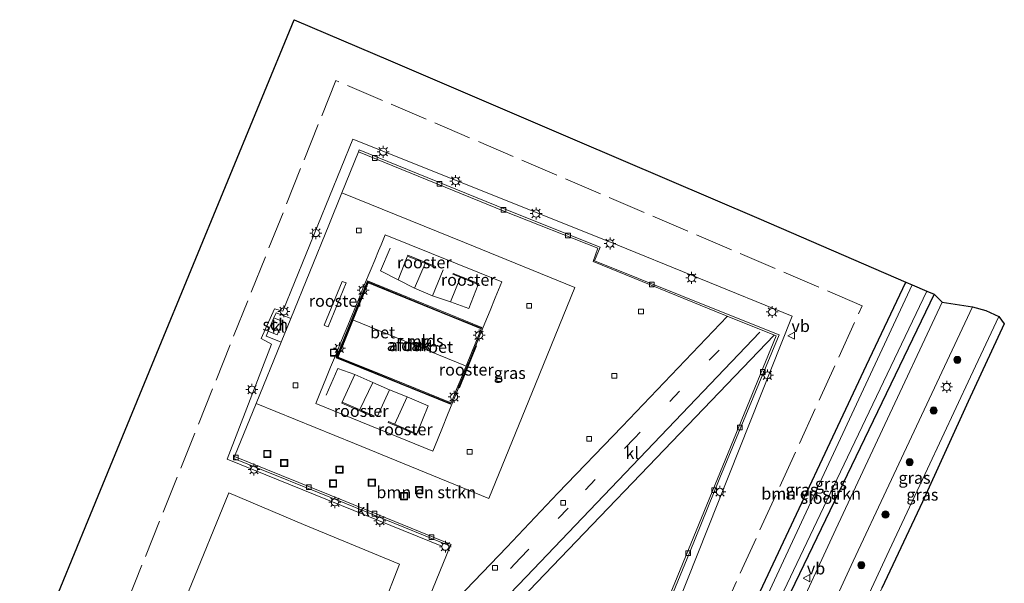
# Model space of a CAD drawing. Units: metres. Extents: x 179999 to 190010, y 550000 to 556250.
# Drawn here: x 183519 to 183727, y 552838 to 552957 of the extents above; entities that cross this region are included whole.
import ezdxf
from ezdxf.enums import TextEntityAlignment as Align

# ---------------------------------------------------------------- set-up
doc = ezdxf.new("R2010")
doc.units = ezdxf.units.M
doc.linetypes.add('IE-TERREINAFSCHEIDING', pattern=[10, 8, -2])
doc.linetypes.add('VW-3-9_STREEP', pattern=[12, 3, -9])
doc.layers.get('0').update_dxf_attribs({"lineweight": 25})
for name, color, linetype, lineweight in [('B-ME-AL-OVERIG-S-B1', 7, 'Continuous', 18), ('B-ME-GR-BOMENSTRUIKEN-GV-B6', 93, 'Continuous', 18), ('B-ME-GR-BOOM-S-B1', 93, 'Continuous', 18), ('B-ME-IE-GRASLAND-GV-B6', 93, 'Continuous', 18), ('B-ME-IE-INRICHTINGSELEMENT-GV-B6', 253, 'Continuous', 18), ('B-ME-IE-INRICHTINGSELEMENT-S-B1', 253, 'Continuous', 18), ('B-ME-IE-MEUBILAIR_WEGMEUBILAIR-LICHTMAST-S-B1', 8, 'Continuous', 18), ('B-ME-IE-TERREINAFSCHEIDING-RASTERHEKWERK-L-B1', 8, 'IE-TERREINAFSCHEIDING', 18), ('B-ME-KG-KADASTRAAL-DAKRAND-L-B1', 13, 'Continuous', 18), ('B-ME-KG-KADASTRAAL-NOKLIJN-L-B1', 13, 'Continuous', 18), ('B-ME-MW-MUUR-GV-B6', 8, 'IE-TERREINAFSCHEIDING-KUNSTMATIG', 18), ('B-ME-MW-MUUR-L-B1', 8, 'IE-TERREINAFSCHEIDING-KUNSTMATIG', 18), ('B-ME-OG-BEBOUWING-GV-B6', 173, 'Continuous', 18), ('B-ME-OG-WATER-GV-B6', 153, 'Continuous', 18), ('B-ME-VH-VERH_SOORT-BETON-OVERIG-GV-B6', 8, 'IE-TERREINAFSCHEIDING-NATUURLIJK-HOUTWAL', 18), ('B-ME-VH-VERH_SOORT-BITUMEN-GV-B6', 8, 'IE-TERREINAFSCHEIDING-NATUURLIJK-HOUTWAL', 18), ('B-ME-VH-VERH_SOORT-KLINKERS-GV-B6', 8, 'IE-TERREINAFSCHEIDING-NATUURLIJK-HOUTWAL', 18), ('B-ME-VV-KOLK-S-B1', 8, 'Continuous', 18), ('B-ME-VW-MARKERING-39STREEP-015-L-B1', 255, 'VW-3-9_STREEP', 18), ('B-ME-VW-MARKERING-STREEP-015-L-B1', 7, 'Continuous', 18), ('B-ME-VW-MEUBILAIR_WEGMEUBILAIR-VERKEERSBORD-S-B1', 8, 'Continuous', 18)]:
    doc.layers.add(name, color=color, linetype=linetype, lineweight=lineweight)
doc.layers.add('B-ME-GW-INSTEEKWATERGANG-L-B1', color=10, linetype='Continuous')
doc.layers.add('B-ME-KG-KADASTRAAL-OPNAMEDTMGRENS-L-B1', color=10, linetype='Continuous')
doc.styles.add('NLCS-ISO', font='NLCS-ISO.TTF')
doc.linetypes.add('IE-TERREINAFSCHEIDING-KUNSTMATIG', pattern='A,4,[82,NLCS.SHX,S=0.75,R=90,X=0,Y=0],4,-2', length=10)
doc.linetypes.add('IE-TERREINAFSCHEIDING-NATUURLIJK-HOUTWAL', pattern='A,7,-1.5,[67,NLCS.SHX,S=0.75,R=45,X=0,Y=0],-1.5,7,-1.5,[70,NLCS.SHX,S=0.75,R=0,X=0,Y=0],-1.5', length=20)

# ---------------------------------------------------------------- blocks, each defined once
blk = doc.blocks.new('boom')
h = blk.add_hatch(color=256)
edge = h.paths.add_edge_path()
edge.add_arc((0, 0), 0.75, 0, 360)
blk.add_circle((0, 0), 0.75)
blk = doc.blocks.new('put')
for p, q in [((0.75, 0.75), (-0.75, 0.75)), ((-0.75, 0.75), (-0.75, -0.75)), ((0.75, -0.75), (0.75, 0.75)), ((-0.75, -0.75), (0.75, -0.75))]:
    blk.add_line(p, q)
blk.add_lwpolyline([(-0.625, 0.625), (0.625, 0.625), (0.625, -0.625), (-0.625, -0.625)], close=True)
blk = doc.blocks.new('lantaarnpaal')
for p, q in [((-0.75, 0), (-1.25, 0)), ((-0.88, 0.88), (-0.53, 0.53)), ((0, 0.75), (0, 1.25)), ((0.53, 0.53), (0.88, 0.88)), ((0.75, 0), (1.25, 0)), ((-0.53, -0.53), (-0.88, -0.88)), ((0, -0.75), (0, -1.25)), ((0.53, -0.53), (0.88, -0.88))]:
    blk.add_line(p, q)
blk.add_circle((0, 0), 0.75)
blk = doc.blocks.new('kolk')
blk.add_lwpolyline([(-0.5, -0.5), (0.5, -0.5), (0.5, 0.5), (-0.5, 0.5)], close=True)
blk = doc.blocks.new('verkeersbord')
for p, q in [((0, 0.75), (-0.75, -0.625)), ((0.75, -0.625), (0, 0.75)), ((-0.75, -0.625), (0.75, -0.625))]:
    blk.add_line(p, q)

msp = doc.modelspace()

# ---------------------------------------------------------------- linework, layer by layer
at = {"layer": 'B-ME-GR-BOMENSTRUIKEN-GV-B6'}
for points in [[(183519.0742, 552816.5782, 0.7014), (183533.5277, 552851.7257, 0.6686), (183547.9811, 552886.8731, 0.6357), (183562.4346, 552922.0206, 0.6029), (183576.888, 552957.168, 0.57), (183597.2241, 552948.4651, 0.5769), (183636.038, 552931.8546, 0.5899), (183674.852, 552915.244, 0.603), (183705.784, 552901.889, 0.57), (183697.5495, 552884.3999, 0.5696), (183675.658, 552837.9047, 0.5684)], [(183657.4487, 552833.4125, 0.9497), (183681.86, 552894.682, 1.09), (183643.198, 552910.427, 0.95), (183589.247, 552932.016, 1.01), (183574.545, 552895.72, 1.19), (183572.743, 552896.265, 1.09), (183569.968, 552890.022, 1.08), (183572.114, 552888.791, 1.09), (183562.82, 552864.571, 0.95), (183608.057, 552846.238, 0.85), (183608.284, 552846.762, 0.85), (183608.3214, 552846.8541, 0.8288)], [(183707.126, 552901.31, -1.4), (183688.5895, 552861.5195, -1.4), (183670.053, 552821.729, -1.4), (183670.335, 552820.641, -1.4), (183668.289, 552820.628, 0.48), (183668.081, 552821.812, 0.568), (183675.658, 552837.9047, 0.5684), (183697.5495, 552884.3999, 0.5696), (183705.784, 552901.889, 0.57), (183707.126, 552901.31, -1.4)], [(183595.388, 552832.859, 0.845), (183599.128, 552842.413, 0.88), (183578.91, 552850.822, 0.949), (183563.169, 552857.47, 0.9), (183546.153, 552815.862, 0.911)], [(183608.3214, 552846.8541, 0.8288), (183609.7954, 552846.2555, 0.8254), (183604.6514, 552833.6767, 0.8606)]]:
    msp.add_polyline3d(points, dxfattribs=at)
at = {"layer": 'B-ME-GW-INSTEEKWATERGANG-L-B1'}
msp.add_polyline3d([(183711.748, 552899.324, 0.5), (183692.5035, 552859.376, 0.4885), (183673.259, 552819.428, 0.477), (183671.86, 552818.805, 0.48), (183670.64, 552818.772, 0.47), (183668.89, 552819.206, 0.47), (183668.289, 552820.628, 0.48), (183668.081, 552821.812, 0.568), (183675.658, 552837.9047, 0.5684), (183697.5495, 552884.3999, 0.5696), (183705.784, 552901.889, 0.57)], dxfattribs=at)
at = {"layer": 'B-ME-IE-GRASLAND-GV-B6'}
for points in [[(183608.3214, 552846.8541, 0.8288), (183608.284, 552846.762, 0.85), (183608.057, 552846.238, 0.85), (183562.82, 552864.571, 0.95), (183572.114, 552888.791, 1.09), (183569.968, 552890.022, 1.08), (183572.743, 552896.265, 1.09), (183574.545, 552895.72, 1.19), (183589.247, 552932.016, 1.01), (183643.198, 552910.427, 0.95), (183681.86, 552894.682, 1.09), (183657.4487, 552833.4125, 0.9497)], [(183655.7828, 552834.0782, 0.8706), (183660.194, 552844.812, 0.957), (183666.61, 552860.61, 0.947), (183679.083, 552890.769, 0.985), (183667.659, 552895.359, 1.088), (183640.237, 552906.383, 0.95), (183641.373, 552909.221, 0.95), (183621.499, 552917.156, 0.881), (183590.626, 552929.773, 0.94), (183590.516, 552929.548, 0.917), (183590.451, 552929.313, 0.908), (183586.983, 552920.711, 1.064), (183584.219, 552913.902, 1.074), (183576.208, 552894.183, 1.098), (183576.077, 552894.256, 1.098), (183573.113, 552895.42, 1.19), (183572.649, 552894.319, 1.19), (183571.458, 552891.531, 1.049), (183571.019, 552890.484, 1.08), (183574.028, 552889.279, 1.074), (183574.174, 552889.216, 1.087), (183568.917, 552876.319, 1.083), (183564.369, 552865.122, 0.883), (183564.29, 552864.894, 0.933), (183564.228, 552864.713, 0.88), (183587.603, 552855.269, 0.877), (183608.3214, 552846.8541, 0.8288)], [(183668.289, 552820.628, 0.48), (183670.335, 552820.641, -1.4), (183671.443, 552820.326, -1.4), (183672.347, 552820.599, -1.4), (183691.2935, 552860.2865, -1.4), (183710.24, 552899.974, -1.4), (183711.748, 552899.324, 0.5), (183692.5035, 552859.376, 0.4885), (183673.259, 552819.428, 0.477), (183671.86, 552818.805, 0.48), (183670.64, 552818.772, 0.47), (183668.89, 552819.206, 0.47), (183668.289, 552820.628, 0.48)], [(183673.259, 552819.428, 0.477), (183692.5035, 552859.376, 0.4885), (183711.748, 552899.324, 0.5), (183713.439, 552897.653, 0.7), (183700.913, 552870.851, 0.7), (183691.073, 552849.813, 0.7), (183681.707, 552829.606, 0.7)], [(183691.36, 552835.798, 0.7), (183694.743, 552843.085, 0.7), (183702.23, 552859.1, 0.7), (183709.644, 552874.927, 0.7), (183719.87, 552896.696, 0.7), (183722.649, 552895.901, 0.7), (183725.398, 552894.656, 0.7)], [(183692.797, 552824.355, 0.7), (183692.836, 552824.57, 0.7), (183695.852, 552831.417, 0.7), (183702.291, 552845.287, 0.7), (183710.352, 552862.501, 0.7), (183719.453, 552881.896, 0.7), (183725.398, 552894.656, 0.7), (183726.562, 552893.054, 0.7), (183718.954, 552876.725, 0.7), (183709.316, 552855.583, 0.7), (183700.754, 552837.392, 0.7), (183695.334, 552826.016, 0.7), (183694.345, 552824.401, 0.7), (183694.229, 552823.012, 0.7), (183694.874, 552822.253, 0.7), (183693.976, 552819.505, 0.7), (183692.97, 552820.74, 0.7), (183692.077, 552822.167, 0.7), (183692.023, 552822.342, 0.7), (183692.07, 552822.521, 0.7), (183692.941, 552824.282, 0.7), (183692.797, 552824.355, 0.7)], [(183725.398, 552894.656, 0.7), (183719.453, 552881.896, 0.7), (183710.352, 552862.501, 0.7), (183702.291, 552845.287, 0.7), (183695.852, 552831.417, 0.7)]]:
    msp.add_polyline3d(points, dxfattribs=at)
at = {"layer": 'B-ME-IE-INRICHTINGSELEMENT-GV-B6'}
for points in [[(183606.6998, 552905.1546, 1.09), (183606.6242, 552904.9694, 1.09), (183600.8152, 552907.3444, 1.09), (183600.8908, 552907.5296, 1.09), (183606.6998, 552905.1546, 1.09)], [(183615.7791, 552901.5749, 1.09), (183615.7049, 552901.3891, 1.09), (183610.3379, 552903.5331, 1.09), (183610.4121, 552903.7189, 1.09), (183615.7791, 552901.5749, 1.09)], [(183587.038, 552902.033, 1.072), (183587.454, 552901.873, 1.07), (183587.87, 552901.713, 1.068), (183584.057, 552892.456, 1.066), (183583.662, 552892.6125, 1.0635), (183583.267, 552892.769, 1.061), (183587.038, 552902.033, 1.072)], [(183611.5921, 552879.6683, 1.1), (183611.5764, 552879.6747, 1.1), (183615.1634, 552888.4947, 1.1), (183615.1857, 552888.4856, 1.1), (183615.3486, 552888.4193, 1.1), (183611.7616, 552879.5993, 1.1), (183611.5921, 552879.6683, 1.1)], [(183593.7198, 552873.501, 1.08), (183586.9298, 552876.395, 1.08), (183587.0082, 552876.579, 1.08), (183593.7988, 552873.6847, 1.08), (183593.7198, 552873.501, 1.08)], [(183602.6613, 552869.7502, 1.09), (183596.7463, 552872.3052, 1.09), (183596.8257, 552872.4888, 1.09), (183602.7407, 552869.9338, 1.09), (183602.6613, 552869.7502, 1.09)]]:
    msp.add_polyline3d(points, dxfattribs=at)
at = {"layer": 'B-ME-IE-TERREINAFSCHEIDING-RASTERHEKWERK-L-B1'}
msp.add_polyline3d([(183662.62, 552822.384, 0.778), (183696.642, 552896.908, 1.1), (183585.714, 552944.347, 0.95), (183532.611, 552811.667, 0.9), (183579.698, 552792.977, 0.877), (183580.035, 552792.855, 0.876), (183580.107, 552792.832, 0.876)], dxfattribs=at)
at = {"layer": 'B-ME-KG-KADASTRAAL-DAKRAND-L-B1'}
msp.add_polyline3d([(183581.475, 552876.31, 5.324), (183582.48, 552878.779, 6.525), (183583.576, 552881.479, 7.614), (183584.575, 552883.926, 8.388), (183585.81, 552886.907, 9.08), (183586.895, 552889.543, 9.528), (183588.202, 552892.719, 9.755), (183590.529, 552898.38, 9.473), (183591.551, 552900.861, 9.118), (183593.139, 552904.7, 8.182), (183593.881, 552906.491, 7.53), (183594.712, 552908.495, 6.771), (183595.222, 552909.729, 6.333), (183596.115, 552911.858, 5.286), (183620.656, 552901.906, 5.339), (183619.279, 552898.529, 6.914), (183618.206, 552895.898, 7.896), (183617.11, 552893.218, 8.682), (183615.995, 552890.484, 9.26), (183614.874, 552887.716, 9.624), (183613.742, 552884.948, 9.778), (183612.61, 552882.16, 9.751), (183611.48, 552879.394, 9.532), (183610.369, 552876.65, 9.09), (183609.255, 552873.929, 8.441), (183608.168, 552871.26, 7.582), (183607.114, 552868.657, 6.529), (183606.124, 552866.226, 5.36), (183581.475, 552876.31, 5.324)], dxfattribs=at)
at = {"layer": 'B-ME-KG-KADASTRAAL-NOKLIJN-L-B1'}
msp.add_line((183589.0613, 552893.9755, 9.755), (183613.0524, 552884.2035, 9.778), dxfattribs=at)
at = {"layer": 'B-ME-KG-KADASTRAAL-OPNAMEDTMGRENS-L-B1'}
msp.add_polyline3d([(183519.0742, 552816.5782, 0.7014), (183533.5277, 552851.7257, 0.6686), (183547.9811, 552886.8731, 0.6357), (183562.4346, 552922.0206, 0.6029), (183576.888, 552957.168, 0.57), (183597.2241, 552948.4651, 0.5769), (183636.038, 552931.8546, 0.5899), (183674.852, 552915.244, 0.603), (183705.784, 552901.889, 0.57), (183707.126, 552901.31, -1.4), (183710.24, 552899.974, -1.4), (183711.748, 552899.324, 0.5), (183713.439, 552897.653, 0.7), (183719.87, 552896.696, 0.7), (183722.649, 552895.901, 0.7), (183725.398, 552894.656, 0.7), (183726.562, 552893.054, 0.7), (183718.954, 552876.725, 0.7), (183709.316, 552855.583, 0.7), (183700.754, 552837.392, 0.7)], dxfattribs=at)
at = {"layer": 'B-ME-MW-MUUR-GV-B6'}
msp.add_polyline3d([(183616.337, 552892.001, 1.06), (183592.526, 552901.732, 1.09), (183586.137, 552886.07, 1.09), (183609.969, 552876.407, 1.09), (183609.8523, 552876.1197, 1.09), (183585.7511, 552885.911, 1.09), (183592.3498, 552902.1665, 1.0901), (183616.451, 552892.2824, 1.0598), (183616.337, 552892.001, 1.06)], dxfattribs=at)
at = {"layer": 'B-ME-MW-MUUR-L-B1'}
msp.add_polyline3d([(183609.8644, 552876.2874, 6.06), (183599.5527, 552880.436, 6.061), (183585.9415, 552885.9878, 6.07), (183592.4438, 552901.9277, 6.057), (183608.8277, 552895.2179, 6.054), (183616.2875, 552892.1831, 6.0599)], dxfattribs=at)
at = {"layer": 'B-ME-OG-BEBOUWING-GV-B6'}
for points in [[(183581.475, 552876.31, 5.324), (183582.48, 552878.779, 6.525), (183583.576, 552881.479, 7.614), (183584.575, 552883.926, 8.388), (183585.81, 552886.907, 9.08), (183586.895, 552889.543, 9.528), (183588.202, 552892.719, 9.755), (183590.529, 552898.38, 9.473), (183591.551, 552900.861, 9.118), (183593.139, 552904.7, 8.182), (183593.881, 552906.491, 7.53), (183594.712, 552908.495, 6.771), (183595.222, 552909.729, 6.333), (183596.115, 552911.858, 5.286), (183620.656, 552901.906, 5.339), (183619.279, 552898.529, 6.914), (183618.206, 552895.898, 7.896), (183617.11, 552893.218, 8.682), (183615.995, 552890.484, 9.26), (183615.1857, 552888.4856, 9.5228), (183614.874, 552887.716, 9.624), (183613.742, 552884.948, 9.778), (183612.61, 552882.16, 9.751), (183611.5921, 552879.6683, 9.5537), (183611.48, 552879.394, 9.532), (183610.369, 552876.65, 9.09), (183609.255, 552873.929, 8.441), (183608.168, 552871.26, 7.582), (183607.114, 552868.657, 6.529), (183606.124, 552866.226, 5.36), (183581.475, 552876.31, 5.324)], [(183616.337, 552892.001, 1.06), (183615.064, 552888.834, 1.11), (183609.969, 552876.407, 1.09), (183586.137, 552886.07, 1.09), (183592.526, 552901.732, 1.09), (183616.337, 552892.001, 1.06)], [(183586.1679, 552886.087, 8.8785), (183592.8551, 552883.3703, 8.8913), (183609.969, 552876.407, 9.0064), (183610.1125, 552876.7571, 9.0899), (183611.2243, 552879.4688, 9.5275), (183612.3574, 552882.2325, 9.7488), (183613.5008, 552885.0214, 9.7778), (183613.5228, 552885.0749, 9.7751), (183614.6465, 552887.8157, 9.6226), (183615.064, 552888.834, 9.4885), (183615.7569, 552890.5578, 9.262), (183616.337, 552892.001, 8.9591), (183606.1321, 552896.1684, 8.8672), (183592.5255, 552901.7485, 8.8161), (183592.0872, 552900.6689, 9.1139), (183591.0775, 552898.1815, 9.4709), (183591.0664, 552898.1541, 9.4745), (183588.7768, 552892.514, 9.7553), (183587.4875, 552889.3377, 9.5306), (183586.4152, 552886.6963, 9.0854), (183586.4018, 552886.6633, 9.0801), (183586.1679, 552886.087, 8.8785)], [(183572.649, 552894.319, 1.19), (183574.546, 552893.549, 1.162), (183573.361, 552890.745, 1.051), (183571.458, 552891.531, 1.049), (183572.649, 552894.319, 1.19)]]:
    msp.add_polyline3d(points, dxfattribs=at)
at = {"layer": 'B-ME-OG-WATER-GV-B6'}
msp.add_polyline3d([(183707.126, 552901.31, -1.4), (183710.24, 552899.974, -1.4), (183691.2935, 552860.2865, -1.4), (183672.347, 552820.599, -1.4), (183671.443, 552820.326, -1.4), (183670.335, 552820.641, -1.4), (183670.053, 552821.729, -1.4), (183688.5895, 552861.5195, -1.4), (183707.126, 552901.31, -1.4)], dxfattribs=at)
at = {"layer": 'B-ME-VH-VERH_SOORT-BETON-OVERIG-GV-B6'}
for points in [[(183576.208, 552894.183, 1.098), (183584.219, 552913.902, 1.074), (183586.983, 552920.711, 1.064), (183612.836, 552910.211, 1.085), (183636.092, 552900.768, 1.076), (183627.803, 552880.378, 1.084), (183617.954, 552856.273, 1.074), (183589.646, 552867.876, 1.091), (183568.917, 552876.319, 1.083), (183574.174, 552889.216, 1.087), (183576.208, 552894.183, 1.098)], [(183616.337, 552892.001, 1.06), (183616.451, 552892.2824, 1.0598), (183592.3498, 552902.1665, 1.0901), (183585.7511, 552885.911, 1.09), (183609.8523, 552876.1197, 1.09), (183609.969, 552876.407, 1.09), (183615.064, 552888.834, 1.11), (183616.337, 552892.001, 1.06)]]:
    msp.add_polyline3d(points, dxfattribs=at)
at = {"layer": 'B-ME-VH-VERH_SOORT-BITUMEN-GV-B6'}
msp.add_polyline3d([(183681.707, 552829.606, 0.7), (183691.073, 552849.813, 0.7), (183700.913, 552870.851, 0.7), (183713.439, 552897.653, 0.7), (183719.87, 552896.696, 0.7), (183709.644, 552874.927, 0.7), (183702.23, 552859.1, 0.7), (183694.743, 552843.085, 0.7), (183691.36, 552835.798, 0.7)], dxfattribs=at)
at = {"layer": 'B-ME-VH-VERH_SOORT-KLINKERS-GV-B6'}
for points in [[(183604.6514, 552833.6767, 0.8606), (183609.7954, 552846.2555, 0.8254), (183609.881, 552846.396, 0.816), (183609.974, 552846.605, 0.821), (183587.771, 552855.662, 0.892), (183564.369, 552865.122, 0.883), (183568.917, 552876.319, 1.083), (183589.646, 552867.876, 1.091), (183617.954, 552856.273, 1.074), (183627.803, 552880.378, 1.084), (183636.092, 552900.768, 1.076), (183612.836, 552910.211, 1.085), (183586.983, 552920.711, 1.064), (183590.451, 552929.313, 0.908), (183621.32, 552916.776, 0.907), (183640.899, 552909.006, 0.95), (183639.908, 552906.212, 0.95), (183667.828, 552894.857, 1.092), (183678.506, 552890.529, 0.966), (183653.773, 552830.255, 0.829)], [(183653.773, 552830.255, 0.829), (183678.506, 552890.529, 0.966), (183667.828, 552894.857, 1.092), (183639.908, 552906.212, 0.95), (183640.899, 552909.006, 0.95), (183621.32, 552916.776, 0.907), (183590.451, 552929.313, 0.908), (183590.516, 552929.548, 0.917), (183590.626, 552929.773, 0.94), (183621.499, 552917.156, 0.881), (183641.373, 552909.221, 0.95), (183640.237, 552906.383, 0.95), (183667.659, 552895.359, 1.088), (183679.083, 552890.769, 0.985), (183666.61, 552860.61, 0.947), (183660.194, 552844.812, 0.957), (183655.7828, 552834.0782, 0.8706)], [(183572.649, 552894.319, 1.19), (183573.113, 552895.42, 1.19), (183576.077, 552894.256, 1.098), (183576.208, 552894.183, 1.098), (183574.174, 552889.216, 1.087), (183574.028, 552889.279, 1.074), (183571.019, 552890.484, 1.08), (183571.458, 552891.531, 1.049), (183573.361, 552890.745, 1.051), (183574.546, 552893.549, 1.162), (183572.649, 552894.319, 1.19)], [(183608.3214, 552846.8541, 0.8288), (183587.603, 552855.269, 0.877), (183564.228, 552864.713, 0.88), (183564.29, 552864.894, 0.933), (183564.369, 552865.122, 0.883), (183587.771, 552855.662, 0.892), (183609.974, 552846.605, 0.821), (183609.881, 552846.396, 0.816), (183609.7954, 552846.2555, 0.8254), (183608.3214, 552846.8541, 0.8288)], [(183546.153, 552815.862, 0.911), (183563.169, 552857.47, 0.9), (183578.91, 552850.822, 0.949), (183599.128, 552842.413, 0.88), (183595.388, 552832.859, 0.845)]]:
    msp.add_polyline3d(points, dxfattribs=at)
at = {"layer": 'B-ME-VW-MARKERING-39STREEP-015-L-B1'}
msp.add_polyline3d([(183666.446, 552887.56, 1.107), (183648.619, 552868.973, 1.01), (183634.647, 552854.238, 0.814), (183624.549, 552843.712, 0.828), (183602.11, 552820.328, 0.97), (183584.301, 552801.707, 0.878)], dxfattribs=at)
at = {"layer": 'B-ME-VW-MARKERING-STREEP-015-L-B1'}
for p, q in [((183598.843, 552902.375, 1.071), (183600.743, 552907.188, 1.043)), ((183602.294, 552900.62, 1.072), (183604.495, 552905.821, 1.09)), ((183606.07, 552899.011, 1.058), (183608.308, 552904.441, 1.054)), ((183609.882, 552897.685, 1.066), (183611.972, 552902.883, 1.04)), ((183589.701, 552882.425, 1.086), (183586.995, 552876.578, 1.08)), ((183593.459, 552880.71, 1.09), (183590.726, 552875, 1.046)), ((183597.006, 552879.149, 1.09), (183594.435, 552873.489, 1.06)), ((183598.129, 552871.99, 1.041), (183600.724, 552877.686, 1.09))]:
    msp.add_line(p, q, dxfattribs=at)
for points in [[(183615.703, 552901.367, 1.04), (183613.693, 552896.341, 1.069), (183609.882, 552897.685, 1.066), (183606.07, 552899.011, 1.058), (183602.294, 552900.62, 1.072), (183598.843, 552902.375, 1.071), (183595.135, 552904.229, 1.082), (183597.146, 552909.028, 1.059)], [(183668.133, 552894.654, 1.11), (183646.007, 552871.483, 0.992), (183632.506, 552857.377, 0.868), (183621.699, 552846.046, 0.874), (183600.982, 552824.45, 0.905), (183598.271, 552821.592, 0.888), (183581.267, 552803.906, 0.853)], [(183675.041, 552891.309, 1.031), (183649.67, 552864.801, 1.053), (183637.663, 552852.182, 0.94), (183625.782, 552839.761, 0.764), (183605.038, 552818.124, 0.981), (183586.688, 552799.074, 0.861)], [(183678.037, 552890.722, 0.993), (183651.558, 552863.112, 1.067), (183639.727, 552850.754, 0.981), (183628.074, 552838.548, 0.748), (183606.959, 552816.554, 0.875), (183589.716, 552798.599, 0.849)], [(183583.648, 552878.067, 1.05), (183586.122, 552883.667, 1.09), (183589.701, 552882.425, 1.086), (183593.459, 552880.71, 1.09), (183597.006, 552879.149, 1.09), (183600.724, 552877.686, 1.09), (183605.176, 552875.837, 1.09), (183602.737, 552869.914, 1.05)]]:
    msp.add_polyline3d(points, dxfattribs=at)

# ---------------------------------------------------------------- block references
at = {"layer": 'B-ME-AL-OVERIG-S-B1', "rotation": 90}
msp.add_blockref('put', (183603.257, 552858.033, 1.018), dxfattribs=at)
at = {"layer": 'B-ME-GR-BOOM-S-B1', "rotation": 90}
for p in [(183716.672, 552885.478, 0.7), (183711.668, 552874.825, 0.7), (183706.611, 552863.923, 0.7), (183701.526, 552852.913, 0.7), (183696.423, 552842.212, 0.7)]:
    msp.add_blockref('boom', p, dxfattribs=at)
at = {"layer": 'B-ME-IE-INRICHTINGSELEMENT-S-B1', "rotation": 90}
for p in [(183585.299, 552887.026, 1.2), (183571.244, 552865.671, 1.074), (183574.813, 552863.758, 1.082), (183586.456, 552862.347, 0.958), (183585.119, 552859.442, 0.895), (183593.278, 552859.606, 0.966), (183600.08, 552856.773, 0.958)]:
    msp.add_blockref('put', p, dxfattribs=at)
at = {"layer": 'B-ME-IE-MEUBILAIR_WEGMEUBILAIR-LICHTMAST-S-B1', "rotation": 90}
for p in [(183595.669, 552929.342, 1.0052), (183610.941, 552923.169, 0.9896), (183627.901, 552916.33, 0.972), (183581.483, 552912.206, 1.1098), (183643.47, 552910.015, 0.9539), (183660.672, 552902.761, 1.0137), (183591.448, 552900.159, 1.084), (183574.746, 552895.708, 1.1812), (183677.648, 552895.578, 1.0753), (183615.891, 552890.671, 1.0776), (183586.457, 552887.922, 1.0871), (183676.644, 552882.23, 1.0663), (183568.009, 552879.21, 1.2526), (183714.423, 552879.794, 0.7), (183610.608, 552877.694, 1.0938), (183568.443, 552862.378, 0.9473), (183666.627, 552857.671, 1.0144), (183585.5, 552855.473, 0.9104), (183594.975, 552851.589, 0.8845), (183608.778, 552846.114, 0.8493)]:
    msp.add_blockref('lantaarnpaal', p, dxfattribs=at)
at = {"layer": 'B-ME-VV-KOLK-S-B1', "rotation": 90}
for p in [(183593.918, 552928.029, 0.832), (183607.518, 552922.555, 0.856), (183621.044, 552917.077, 0.845), (183590.536, 552912.722, 1.04), (183634.6149, 552911.6986, 0.874), (183652.2987, 552901.3618, 0.9507), (183626.43, 552896.853, 1.015), (183649.996, 552895.695, 0.809), (183644.39, 552882.116, 0.801), (183675.69, 552882.94, 0.66), (183577.203, 552880.12, 1.036), (183620.128, 552881.405, 1.008), (183670.833, 552871.2612, 0.9942), (183639.076, 552868.858, 0.785), (183613.899, 552866.118, 1.013), (183564.623, 552864.903, 0.847), (183580.007, 552858.662, 0.87), (183665.413, 552858.0527, 0.9642), (183633.6, 552855.366, 0.736), (183593.838, 552853.087, 0.81), (183605.869, 552848.122, 0.8), (183659.958, 552844.759, 0.934), (183619.2349, 552841.6713, 0.759)]:
    msp.add_blockref('kolk', p, dxfattribs=at)
at = {"layer": 'B-ME-VW-MEUBILAIR_WEGMEUBILAIR-VERKEERSBORD-S-B1', "rotation": 90}
for p in [(183681.705, 552890.579, 1.0449), (183684.94, 552839.493, 0.7)]:
    msp.add_blockref('verkeersbord', p, dxfattribs=at)

# ---------------------------------------------------------------- texts
at = {"layer": 'B-ME-GR-BOMENSTRUIKEN-GV-B6', "ltscale": 0.2, "style": 'NLCS-ISO'}
for p in [(183604.7507, 552857.5963), (183685.8591, 552857.3143)]:
    msp.add_text('bmn en strkn', height=2.5, dxfattribs=at).set_placement(p, align=Align.MIDDLE_CENTER)
at = {"layer": 'B-ME-IE-GRASLAND-GV-B6', "ltscale": 0.2, "style": 'NLCS-ISO'}
for p in [(183622.34, 552882.7143), (183690.0185, 552859.373), (183707.6405, 552860.633), (183683.83, 552858.1355), (183709.2925, 552857.0805)]:
    msp.add_text('gras', height=2.5, dxfattribs=at).set_placement(p, align=Align.MIDDLE_CENTER)
at = {"layer": 'B-ME-IE-INRICHTINGSELEMENT-GV-B6', "ltscale": 0.2, "style": 'NLCS-ISO'}
for p in [(183604.346, 552906.0305), (183613.6026, 552902.3582), (183585.7694, 552897.9271), (183613.1743, 552883.43), (183591.0353, 552874.7321), (183600.3271, 552870.8456)]:
    msp.add_text('rooster', height=2.5, dxfattribs=at).set_placement(p, align=Align.MIDDLE_CENTER)
at = {"layer": 'B-ME-MW-MUUR-GV-B6', "ltscale": 0.2, "style": 'NLCS-ISO'}
msp.add_text('mr', height=2.5, dxfattribs=at).set_placement((183602.8567, 552889.4101), align=Align.MIDDLE_CENTER)
at = {"layer": 'B-ME-MW-MUUR-L-B1', "ltscale": 0.2, "style": 'NLCS-ISO'}
msp.add_text('mr', height=2.5, dxfattribs=at).set_placement((183602.1529, 552888.6733), align=Align.MIDDLE_CENTER)
at = {"layer": 'B-ME-OG-BEBOUWING-GV-B6', "ltscale": 0.2, "style": 'NLCS-ISO'}
for s, p in [('sch', (183572.9326, 552892.8926)), ('lds', (183606.0617, 552889.5075)), ('afdak', (183600.8933, 552888.6294)), ('afdak', (183601.3354, 552888.5683))]:
    msp.add_text(s, height=2.5, dxfattribs=at).set_placement(p, align=Align.MIDDLE_CENTER)
at = {"layer": 'B-ME-OG-WATER-GV-B6', "ltscale": 0.2, "style": 'NLCS-ISO'}
msp.add_text('sloot', height=2.5, dxfattribs=at).set_placement((183687.617, 552856.4106), align=Align.MIDDLE_CENTER)
at = {"layer": 'B-ME-VH-VERH_SOORT-BETON-OVERIG-GV-B6', "ltscale": 0.2, "style": 'NLCS-ISO'}
for p in [(183595.5491, 552891.2745), (183607.7639, 552888.2153)]:
    msp.add_text('bet', height=2.5, dxfattribs=at).set_placement(p, align=Align.MIDDLE_CENTER)
at = {"layer": 'B-ME-VH-VERH_SOORT-KLINKERS-GV-B6', "ltscale": 0.2, "style": 'NLCS-ISO'}
for p in [(183573.5711, 552892.4819), (183648.1535, 552865.849), (183591.4554, 552853.8625)]:
    msp.add_text('kl', height=2.5, dxfattribs=at).set_placement(p, align=Align.MIDDLE_CENTER)
at = {"layer": 'B-ME-VW-MEUBILAIR_WEGMEUBILAIR-VERKEERSBORD-S-B1', "ltscale": 0.2, "style": 'NLCS-ISO'}
for p in [(183681.705, 552890.579, 1.0449), (183684.94, 552839.493, 0.7)]:
    msp.add_text('vb', height=2.5, dxfattribs=at).set_placement(p, align=Align.BOTTOM_LEFT)

doc.saveas('drawing.dxf')
